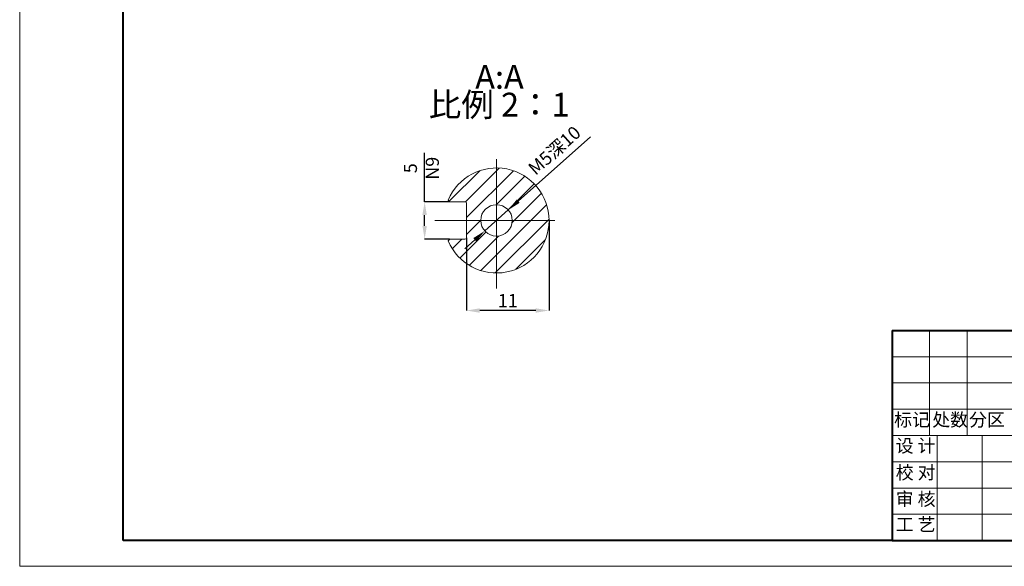
# Model space of a CAD drawing. Units: millimetres. Extents: x 0 to 420, y 0 to 297.
# Drawn here: x 0 to 263, y 0 to 146 of the extents above; entities that cross this region are included whole.
import ezdxf

# ---------------------------------------------------------------- set-up
doc = ezdxf.new("R2010")
doc.units = ezdxf.units.MM
doc.header["$PDSIZE"] = -1
doc.layers.add('粗', color=7, linetype='Continuous', lineweight=40)
doc.layers.add('表格', color=7, linetype='Continuous', lineweight=15)
doc.styles.add('SLDTEXTSTYLE2', font='TXT', dxfattribs={"width": 0.7, "bigfont": 'bigfont'})
doc.styles.add('SLDTEXTSTYLE3', font='TXT', dxfattribs={"width": 0.633333, "bigfont": 'bigfont'})
doc.styles.add('SLDTEXTSTYLE4', font='TXT', dxfattribs={"width": 0.7})
doc.dimstyles.new('ISO-25', dxfattribs={"dimtxt": 2.5, "dimasz": 2.5, "dimexe": 1.25, "dimexo": 0.625, "dimtad": 1, "dimtxsty": 'Standard', "dimcen": 2.5, "dimadec": 0, "dimazin": 0, "dimtfac": 1, "dimtmove": 0, "dimatfit": 3, "dimfxl": 1, "dimarcsym": 0})
doc.dimstyles.new('SLDDIMSTYLE10', dxfattribs={"dimtxt": 3.5, "dimasz": 3.556, "dimexe": 0, "dimexo": 0.0625, "dimgap": 0.875, "dimtad": 1, "dimdec": 1, "dimlfac": 0.5, "dimrnd": 1e-09, "dimzin": 12, "dimdsep": 46, "dimtxsty": 'SLDTEXTSTYLE4', "dimsah": 1, "dimcen": 0.09, "dimadec": 0, "dimazin": 3, "dimtol": 1, "dimtm": 0.1, "dimtfac": 1, "dimtdec": 1, "dimtofl": 0, "dimtmove": 0, "dimatfit": 3, "dimfxl": 1, "dimfrac": 2, "dimtolj": 1, "dimarcsym": 0})
doc.dimstyles.new('SLDDIMSTYLE8', dxfattribs={"dimtxt": 3.5, "dimasz": 3.556, "dimexe": 0, "dimexo": 0.0625, "dimgap": 0.875, "dimtad": 1, "dimlfac": 0.5, "dimrnd": 1e-09, "dimzin": 12, "dimdsep": 46, "dimtxsty": 'SLDTEXTSTYLE4', "dimsah": 1, "dimcen": 0.09, "dimadec": 0, "dimazin": 3, "dimtol": 1, "dimtm": 0.03, "dimtfac": 1, "dimtofl": 0, "dimtmove": 0, "dimatfit": 3, "dimfxl": 1, "dimfrac": 2, "dimtolj": 1, "dimarcsym": 0})

# ---------------------------------------------------------------- blocks, each defined once
blk = doc.blocks.new('_D_10')
at = {"layer": 'Defpoints', "color": 0, "transparency": 16777216}
for p in [(114.8, 97.17), (108.12, 87.17), (114.8, 87.17)]:
    blk.add_point(p, dxfattribs=at)
at = {"layer": '表格', "color": 0, "lineweight": -2, "transparency": 16777216}
for p, q in [((108.12, 97.17), (108.12, 110.23)), ((114.73, 97.17), (108.12, 97.17)), ((108.12, 90.73), (108.12, 93.61)), ((114.73, 87.17), (108.12, 87.17))]:
    blk.add_line(p, q, dxfattribs=at)
at = {"layer": '表格', "color": 0, "transparency": 16777216}
for points in [[(107.52, 93.61), (108.71, 93.61), (108.12, 97.17)], [(107.52, 90.73), (108.71, 90.73), (108.12, 87.17)]]:
    blk.add_solid(points, dxfattribs=at)
at = {"layer": '表格', "color": 0, "transparency": 16777216, "insert": (102.58, 106.09), "char_height": 3.5, "attachment_point": 2, "rotation": 90, "style": 'SLDTEXTSTYLE4'}
blk.add_mtext('\\A1;5\\SN9^ ;', dxfattribs=at)
blk = doc.blocks.new('*D32')
at = {"layer": 'Defpoints', "color": 0, "transparency": 16777216}
for p in [(141.27, 92.17), (119.27, 87.57), (119.27, 68.17)]:
    blk.add_point(p, dxfattribs=at)
at = {"layer": '表格', "color": 0, "lineweight": -2, "transparency": 16777216}
for p, q in [((141.27, 92.11), (141.27, 68.17)), ((119.27, 87.51), (119.27, 68.17)), ((137.72, 68.17), (122.83, 68.17))]:
    blk.add_line(p, q, dxfattribs=at)
at = {"layer": '表格', "color": 0, "transparency": 16777216}
for points in [[(122.83, 68.76), (122.83, 67.58), (119.27, 68.17)], [(137.72, 68.76), (137.72, 67.58), (141.27, 68.17)]]:
    blk.add_solid(points, dxfattribs=at)
at = {"layer": '表格', "color": 0, "transparency": 16777216, "insert": (130.27, 72.55), "char_height": 3.5, "attachment_point": 2, "style": 'SLDTEXTSTYLE4'}
blk.add_mtext('\\A1;11', dxfattribs=at)
blk = doc.blocks.new('SW_NOTE_0')
at = {"layer": '表格', "color": 0, "char_height": 6.35, "attachment_point": 2}
for s, insert, style in [('A:A', (5.36, 8.19), 'SLDTEXTSTYLE4'), ('比例 2：1', (5.29, 0.79), 'SLDTEXTSTYLE2')]:
    blk.add_mtext(s, dxfattribs=dict(at, insert=insert, style=style))
blk = doc.blocks.new('SW_CENTERMARKSYMBOL_4')
at = {"layer": '表格', "color": 0}
for p, q in [((0, 5), (0, 16.37)), ((0, 0), (0, 5)), ((-5, 0), (-16.41, 0)), ((0, 0), (-5, 0)), ((0, 0), (0, -5)), ((0, 0), (5, 0)), ((5, 0), (15.56, 0)), ((0, -5), (0, -18.12))]:
    blk.add_line(p, q, dxfattribs=at)
blk = doc.blocks.new('*D31')
at = {"layer": 'Defpoints', "color": 0, "lineweight": -2, "transparency": 16777216}
for p, q in [((152.31, 114.45), (133.07, 97.32)), ((124.13, 89.38), (130.41, 94.96)), ((121.48, 87.02), (118.82, 84.65))]:
    blk.add_line(p, q, dxfattribs=at)
at = {"layer": 'Defpoints', "color": 0, "transparency": 16777216}
for p in [(130.41, 94.96), (124.13, 89.38)]:
    blk.add_point(p, dxfattribs=at)
for points in [[(132.67, 97.77), (133.46, 96.88), (130.41, 94.96)], [(121.08, 87.46), (121.87, 86.57), (124.13, 89.38)]]:
    blk.add_solid(points, dxfattribs=at)
at = {"layer": 'Defpoints', "color": 0, "transparency": 16777216, "insert": (142.72, 110.84), "char_height": 3.5, "width": 25.5039, "attachment_point": 5, "rotation": 41.6526}
blk.add_mtext('M5{\\fSimSun|b0|i0|c134|p2;深}10', dxfattribs=at)

msp = doc.modelspace()

# ---------------------------------------------------------------- hatches: boundary and pattern name
at = {"linetype": 'Continuous', "lineweight": 0}
h = msp.add_hatch(dxfattribs=at)
h.set_pattern_fill('ANSI31', style=0)
h.set_pattern_definition([(45, (32.487, 15.13), (-2.245064, 2.245064), [])])
edge = h.paths.add_edge_path(flags=0)
edge.add_line((114.795, 97.17), (118.872, 97.17))
edge.add_arc((118.872, 96.77), 0.4, 0, 90, ccw=False)
edge.add_line((119.272, 96.77), (119.272, 87.57))
edge.add_arc((118.872, 87.57), 0.4, 270, 360, ccw=False)
edge.add_line((118.872, 87.17), (114.795, 87.17))
edge.add_line((114.795, 87.17), (114.367, 86.742))
edge.add_arc((127.272, 92.17), 14, 202.81303, 517.18697)
edge.add_line((114.367, 97.598), (114.795, 97.17))
edge = h.paths.add_edge_path(flags=0)
edge.add_arc((127.272, 92.17), 4.2, 0, 360)

# ---------------------------------------------------------------- linework, layer by layer
at = {"color": 7, "linetype": 'Continuous', "lineweight": 15}
for p, q in [((114.795, 97.17), (114.367, 97.598)), ((114.795, 97.17), (118.872, 97.17)), ((119.272, 87.57), (119.272, 96.77)), ((114.367, 86.742), (114.795, 87.17)), ((118.872, 87.17), (114.795, 87.17))]:
    msp.add_line(p, q, dxfattribs=at)
at = {"color": 179, "linetype": 'Continuous', "lineweight": 15}
for p, q in [((312.719, 55.855), (232.719, 55.855)), ((312.719, 48.855), (232.719, 48.855)), ((312.719, 41.855), (232.719, 41.855)), ((312.719, 34.855), (232.719, 34.855)), ((312.719, 27.855), (232.719, 27.855)), ((312.719, 20.855), (232.719, 20.855)), ((312.719, 13.855), (232.719, 13.855))]:
    msp.add_line(p, q, dxfattribs=at)
at = {"color": 7, "linetype": 'Continuous', "lineweight": 15}
msp.add_circle((127.272, 92.17), 4.2, dxfattribs=at)
for centre, radius, start, end in [((127.272, 92.17), 14, 202.81303, 157.18697), ((118.872, 96.77), 0.4, 0, 90), ((118.872, 87.57), 0.4, 270, 0)]:
    msp.add_arc(centre, radius, start, end, dxfattribs=at)
at = {"layer": '粗'}
for p, q in [((27.719, 6.855), (27.719, 288.634)), ((232.719, 62.855), (412.719, 62.855)), ((232.719, 62.855), (232.719, 6.855)), ((232.719, 6.855), (27.719, 6.855)), ((232.719, 6.855), (412.719, 6.855))]:
    msp.add_line(p, q, dxfattribs=at)
at = {"layer": '表格', "lineweight": 15}
for p, q in [((0.177, 0), (0.177, 297)), ((242.719, 62.855), (242.719, 34.855)), ((252.719, 62.855), (252.719, 34.855)), ((244.719, 34.855), (244.719, 6.855)), ((256.719, 34.855), (256.719, 6.855)), ((420, 0), (0.177, 0))]:
    msp.add_line(p, q, dxfattribs=at)

# ---------------------------------------------------------------- block references
at = {"layer": '表格'}
for name, p in [('SW_NOTE_0', (122.709, 125.424)), ('SW_CENTERMARKSYMBOL_4', (127.272, 92.17))]:
    msp.add_blockref(name, p, dxfattribs=at)

# ---------------------------------------------------------------- texts
at = {"color": 7, "linetype": 'Continuous', "lineweight": 0, "char_height": 3.5, "attachment_point": 1}
for s, insert, style in [('标记', (233.267, 40.815), 'SLDTEXTSTYLE2'), ('处数', (243.426, 40.815), 'SLDTEXTSTYLE2'), ('分区', (253.225, 40.815), 'SLDTEXTSTYLE2'), ('设 计', (233.686, 33.872), 'SLDTEXTSTYLE3'), ('审 核', (233.686, 19.687), 'SLDTEXTSTYLE3'), ('工 艺', (233.686, 12.904), 'SLDTEXTSTYLE3')]:
    msp.add_mtext(s, dxfattribs=dict(at, insert=insert, style=style))
at = {"layer": '表格', "insert": (233.686, 26.742), "char_height": 3.5, "attachment_point": 1, "style": 'SLDTEXTSTYLE3'}
msp.add_mtext('校 对', dxfattribs=at)

# ---------------------------------------------------------------- dimensions: what is measured, and where the dimension line sits
at = {"layer": 'Defpoints'}
dim = msp.add_diameter_dim_2p(p1=(124.134, 89.379), p2=(130.41, 94.961), text='M5{\\fSimSun|b0|i0|c134|p2;深}10', dimstyle='ISO-25', override={"dimtxt": 3.5, "dimasz": 3.556, "dimexe": 1, "dimexo": 1, "dimgap": 1.524, "dimzin": 0, "dimadec": 2, "dimtzin": 0}, dxfattribs=at)
dim.commit()
dim.dimension.update_dxf_attribs({"geometry": '*D31', "text_midpoint": (145.165, 108.086), "dimtype": 163})
at = {"layer": '表格'}
dim = msp.add_linear_dim(base=(108.117, 87.17), p1=(114.795, 97.17), p2=(114.795, 87.17), angle=90, text='5\\SN9^ ;', dimstyle='SLDDIMSTYLE8', dxfattribs=at)
dim.commit()
dim.dimension.update_dxf_attribs({"geometry": '_D_10', "text_midpoint": (108.117, 106.093), "dimtype": 160})
dim = msp.add_linear_dim(base=(119.272, 68.17), p1=(141.272, 92.17), p2=(119.272, 87.57), text='11', dimstyle='SLDDIMSTYLE10', dxfattribs=at)
dim.commit()
dim.dimension.update_dxf_attribs({"geometry": '*D32', "text_midpoint": (130.272, 68.17), "dimtype": 160})

doc.saveas('drawing.dxf')
